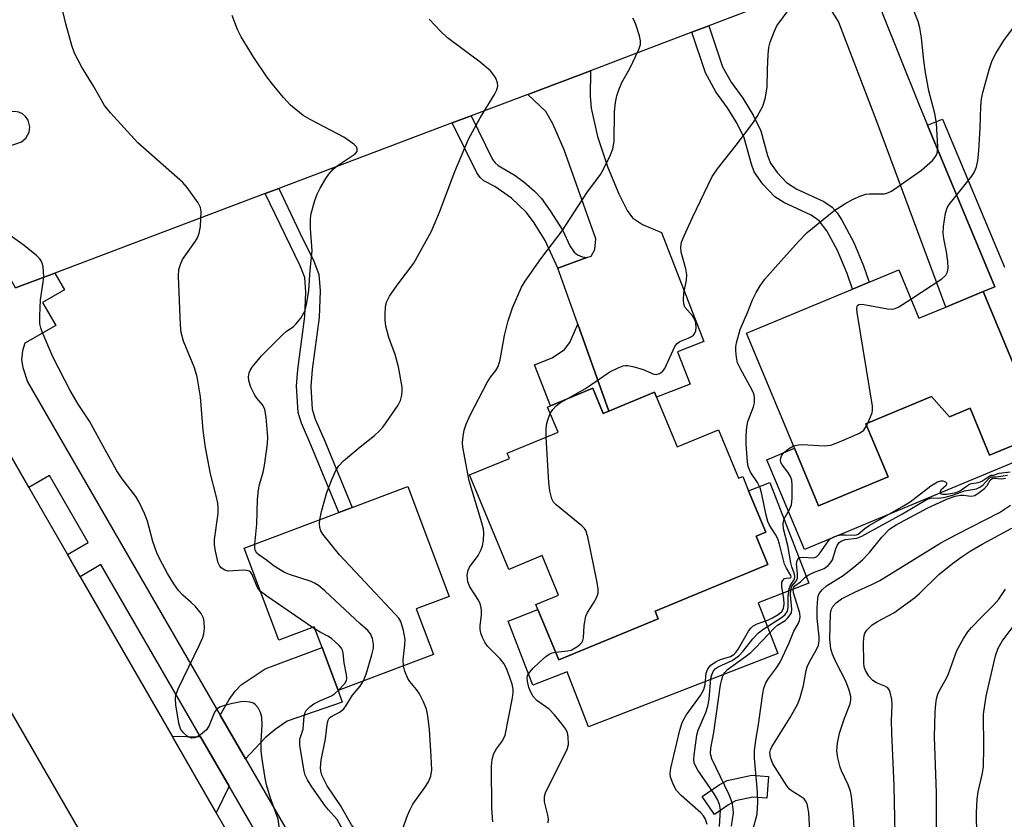
# Model space of a CAD drawing. Units: inches. Extents: x 1279758 to 1285758, y 461454 to 465454.
# Drawn here: x 1280926 to 1281139, y 461597 to 461770 of the extents above; entities that cross this region are included whole.
import ezdxf

# ---------------------------------------------------------------- set-up
doc = ezdxf.new("R2010")
doc.units = ezdxf.units.IN
doc.header["$MEASUREMENT"] = 0
for name, color, linetype in [('BLDG-Footprint', 5, 'Continuous'), ('CULTRL-Pad', 6, 'Continuous'), ('TRANS-Driveway', 251, 'Continuous'), ('TRANS-Non Street Sidewalk', 7, 'Continuous'), ('TRANS-Road', 130, 'Continuous'), ('TRANS-Street Sidewalk', 7, 'Continuous'), ('Undefined', 1, 'Continuous')]:
    doc.layers.add(name, color=color, linetype=linetype)

msp = doc.modelspace()

# ---------------------------------------------------------------- linework, layer by layer
at = {"layer": 'BLDG-Footprint'}
for points, elevation in [([(1281116.29, 461716.18), (1281120.65, 461705.71), (1281126.48, 461708.14), (1281134.51, 461711.49), (1281145.9, 461684.18), (1281147.28, 461680.86), (1281135.91, 461676.12), (1281131.68, 461686.27), (1281127.23, 461684.41), (1281123.37, 461688.79), (1281109.2, 461682.89), (1281113.98, 461671.44), (1281098.99, 461665.19), (1281093.79, 461677.66), (1281083.44, 461702.49), (1281106.28, 461712.01), (1281109.88, 461713.51)], 163.12), ([(1281050.21, 461690.6), (1281052.47, 461685.15), (1281053.68, 461685.65), (1281063.55, 461689.75), (1281063.99, 461688.67), (1281068.46, 461677.92), (1281077.36, 461681.61), (1281081.68, 461671.18), (1281082.6, 461671.56), (1281083.88, 461668.47), (1281087.59, 461659.53), (1281085.48, 461658.66), (1281088.02, 461652.54), (1281063.67, 461642.44), (1281064.34, 461640.83), (1281042.89, 461631.93), (1281038.39, 461642.78), (1281037.93, 461643.88), (1281042.84, 461645.92), (1281039.29, 461654.47), (1281032.09, 461651.48), (1281023.63, 461671.88), (1281032.23, 461675.45), (1281031.77, 461676.56), (1281042.72, 461681.11), (1281040.46, 461686.55), (1281041.07, 461686.81)], 160.2), ([(1281012.13, 461642.95), (1281015.84, 461633.07), (1280995.23, 461625.32), (1280991.8, 461634.62), (1280990.11, 461639.1), (1280982.41, 461636.2), (1280974.94, 461656.06), (1280995.43, 461663.76), (1280998.31, 461664.84), (1281010.33, 461669.36), (1281019.25, 461645.62)], 155.01)]:
    msp.add_lwpolyline(points, close=True, dxfattribs=dict(at, elevation=elevation))
at = {"layer": 'CULTRL-Pad'}
for points in [[(1281123.37, 461688.79), (1281127.23, 461684.41), (1281131.68, 461686.27), (1281135.91, 461676.12), (1281147.28, 461680.86), (1281145.9, 461684.18), (1281151.68, 461686.59), (1281154.38, 461680.13), (1281095.92, 461655.76), (1281087.83, 461675.17), (1281093.79, 461677.66), (1281098.99, 461665.19), (1281113.98, 461671.44), (1281109.2, 461682.89)], [(1281090.21, 461633.32), (1281049.32, 461617.47), (1281044.73, 461629.32), (1281037.31, 461626.45), (1281031.95, 461640.29), (1281038.39, 461642.78), (1281042.89, 461631.93), (1281064.34, 461640.83), (1281063.67, 461642.44), (1281088.02, 461652.54), (1281085.48, 461658.66), (1281087.59, 461659.53), (1281083.88, 461668.47), (1281088.49, 461670.25), (1281096.91, 461648.52), (1281085.96, 461644.27)]]:
    msp.add_lwpolyline(points, close=True, dxfattribs=at)
at = {"layer": 'TRANS-Driveway'}
for points in [[(1281122.5, 461747.4), (1281137.04, 461712.54), (1281134.51, 461711.49), (1281126.48, 461708.14), (1281111.53, 461748.25), (1281103.27, 461769.85), (1281101.02, 461773.36), (1281099.53, 461774.79), (1281097.54, 461775.98), (1281095.69, 461776.72), (1281112.63, 461783.2), (1281111.85, 461778.44), (1281111.78, 461776.46), (1281112.72, 461771.68), (1281120.59, 461751.99)], [(1281053.68, 461685.65), (1281046.97, 461704.46), (1281042.65, 461716.56), (1281048.93, 461718.81), (1281049.86, 461719.14), (1281050.65, 461720.54), (1281050.91, 461722.91), (1281044.07, 461742.08), (1281041.6, 461747.7), (1281040.06, 461750.39), (1281036.21, 461754.07), (1281049.71, 461759.17), (1281049.67, 461753.64), (1281049.85, 461751.1), (1281051.25, 461744.98), (1281053.48, 461738.28), (1281055.82, 461732.61), (1281057.64, 461728.98), (1281058.78, 461727.41), (1281060.99, 461725.96), (1281065.1, 461724.21), (1281074.21, 461700.71), (1281068.49, 461698.49), (1281071.22, 461691.46), (1281063.99, 461688.67), (1281063.55, 461689.75)], [(1280975.25, 461610.54), (1280969.8, 461619.96), (1280971.73, 461623.41), (1280972.99, 461625.18), (1280974.32, 461626.55), (1280979.5, 461630), (1280991.8, 461634.62), (1280995.23, 461625.32), (1280996.11, 461622.77), (1280984.23, 461618.67), (1280981.64, 461616.88), (1280979.5, 461615.09)], [(1280965.55, 461615.32), (1280971.72, 461604.66), (1280968.95, 461598.87), (1280959.39, 461615.46)]]:
    msp.add_lwpolyline(points, close=True, dxfattribs=at)
at = {"layer": 'TRANS-Non Street Sidewalk'}
for points in [[(1281071.6, 461767.51), (1281075.25, 461768.91), (1281078.26, 461760), (1281080.11, 461756.73), (1281082.63, 461753.25), (1281084.86, 461749.61), (1281086.51, 461746.17), (1281087.98, 461740.85), (1281088.6, 461739.23), (1281090.01, 461737.21), (1281092.08, 461735.04), (1281094.29, 461733.63), (1281100.12, 461730.91), (1281101.93, 461729.71), (1281102.97, 461728.51), (1281104.01, 461726.93), (1281106.62, 461722.05), (1281108.7, 461717.07), (1281109.88, 461713.51), (1281106.28, 461712.01), (1281105.18, 461715.37), (1281103.08, 461720.35), (1281100.79, 461724.58), (1281099.14, 461726.78), (1281097.35, 461728.01), (1281091.49, 461730.76), (1281089.56, 461731.97), (1281086.93, 461734.66), (1281085.09, 461737.35), (1281084.48, 461738.99), (1281082.89, 461744.66), (1281081.37, 461747.8), (1281079.33, 461751.16), (1281076.8, 461754.64), (1281074.58, 461758.72)], [(1281048.93, 461718.81), (1281042.65, 461716.56), (1281039.96, 461722.55), (1281037.43, 461726.53), (1281035.88, 461728.64), (1281032.68, 461731.68), (1281029.07, 461734.21), (1281026.72, 461735.41), (1281025.9, 461736.14), (1281025.2, 461737.15), (1281019.89, 461747.9), (1281023.96, 461749.44), (1281028.59, 461740.03), (1281029.14, 461739.27), (1281029.8, 461738.71), (1281033.28, 461736.73), (1281035.33, 461735.18), (1281037.62, 461733.17), (1281039.13, 461731.59), (1281041.06, 461728.94), (1281043.77, 461724.65), (1281045.28, 461721.34), (1281046.21, 461720.02), (1281046.96, 461719.41), (1281047.96, 461719)], [(1280979.53, 461732.65), (1280982.42, 461733.74), (1280987.6, 461722.83), (1280989.94, 461718.27), (1280991.1, 461715.18), (1280991.4, 461711.67), (1280991.12, 461705.91), (1280989.65, 461694.62), (1280989.37, 461690.98), (1280989.64, 461686.07), (1280990.27, 461683.96), (1280992.24, 461679.55), (1280998.31, 461664.84), (1280995.43, 461663.76), (1280989.39, 461678.41), (1280987.31, 461683.08), (1280986.61, 461685.39), (1280986.28, 461691.08), (1280986.57, 461694.66), (1280988.05, 461706.08), (1280988.31, 461711.39), (1280988.03, 461714.51), (1280987.08, 461717.08)], [(1281053.68, 461685.65), (1281052.47, 461685.15), (1281050.21, 461690.6), (1281041.07, 461686.81), (1281037.63, 461695.68), (1281041.49, 461697.17), (1281044.13, 461698.94), (1281045.25, 461700.52), (1281046.97, 461704.46)], [(1281088.16, 461606.75), (1281087.83, 461602.06), (1281084.76, 461602.28), (1281081.06, 461601.48), (1281079.52, 461600.65), (1281076.54, 461598.56), (1281073.85, 461602.41), (1281077.5, 461604.97), (1281079.25, 461605.9), (1281084.56, 461607)]]:
    msp.add_lwpolyline(points, close=True, dxfattribs=at)
msp.add_lwpolyline([(1281145.9, 461684.18), (1281134.51, 461711.49), (1281137.04, 461712.54), (1281122.5, 461747.4), (1281125.76, 461748.76), (1281139.11, 461716.74)], dxfattribs=at)
at = {"layer": 'TRANS-Road'}
for points in [[(1281095.69, 461776.72), (1281075.25, 461768.91), (1281071.6, 461767.51), (1281055.56, 461761.38), (1281049.71, 461759.17), (1281036.21, 461754.07), (1281023.96, 461749.44), (1281019.89, 461747.9), (1280982.42, 461733.74), (1280979.53, 461732.65), (1280934.07, 461715.48), (1280925.58, 461712.27), (1280910.92, 461738.31), (1280926.88, 461743.86), (1280927.82, 461744.62), (1280928.54, 461745.92), (1280928.68, 461747.1), (1280928.29, 461748.54), (1280927.78, 461749.28), (1280927.09, 461749.86), (1280926.28, 461750.24), (1280925.4, 461750.41), (1280904.42, 461749.86), (1280887.4, 461780.09)], [(1280916.86, 461689.3), (1280928.46, 461669.16), (1280936.81, 461654.67), (1280939.56, 461649.9), (1280959.39, 461615.46), (1280968.95, 461598.87), (1280994.06, 461555.28), (1280995.89, 461552.1), (1280996.7, 461550.7), (1281005.34, 461535.7), (1281014.28, 461520.18), (1281022.49, 461505.92), (1281050.06, 461458.06), (1281052.33, 461454.11), (1281020.78, 461454.12), (1280894.26, 461673.22)]]:
    msp.add_lwpolyline(points, dxfattribs=at)
at = {"layer": 'TRANS-Street Sidewalk'}
for points in [[(1280925.58, 461712.27), (1280934.07, 461715.48), (1280936.15, 461711.88), (1280931.41, 461709.13), (1280934.28, 461704.16), (1280927.64, 461700.32), (1280927.08, 461698.65), (1280926.9, 461696.75), (1280927.15, 461695.09), (1280928.15, 461691.97), (1280969.8, 461619.96), (1280975.25, 461610.54), (1281004.08, 461560.69)], [(1280998.72, 461557.98), (1280971.72, 461604.66), (1280965.55, 461615.32), (1280944.05, 461652.5), (1280939.56, 461649.9), (1280936.81, 461654.67), (1280941.29, 461657.26), (1280932.92, 461671.74), (1280928.46, 461669.16), (1280916.86, 461689.3)]]:
    msp.add_lwpolyline(points, dxfattribs=at)
at = {"layer": 'Undefined'}
for p, q in [((1281109.36, 461682.5, 164), (1281109.64, 461683.07, 164)), ((1280990.3, 461638.59, 152), (1280989.75, 461638.96, 152)), ((1281000, 461626.22, 154), (1281000.73, 461627.39, 154))]:
    msp.add_line(p, q, dxfattribs=at)
for points, elevation in [([(1280978.43, 461646.79), (1280978.06, 461647.19), (1280977.77, 461647.68), (1280976.7, 461650.35), (1280976.4, 461650.78), (1280976.03, 461651.07), (1280975.57, 461651.23), (1280974.79, 461651.3), (1280971.5, 461651.13), (1280970.79, 461651.29), (1280970.02, 461651.79), (1280969.71, 461652.18), (1280969.38, 461652.93), (1280968.74, 461655.44), (1280968.59, 461656.84), (1280968.57, 461657.97), (1280969.34, 461663.58), (1280969.37, 461664.69), (1280969.24, 461665.75), (1280968.91, 461667.37), (1280967.7, 461672.11), (1280966.63, 461677.81), (1280966.11, 461681.5), (1280965.56, 461688.73), (1280964.78, 461693.05), (1280964.24, 461695.02), (1280961.85, 461700.79), (1280961.39, 461702.62), (1280961.21, 461704.32), (1280960.78, 461714.81), (1280960.85, 461716.24), (1280961.18, 461717.36), (1280961.68, 461718.43), (1280964.46, 461722.38), (1280964.85, 461723.1), (1280965.25, 461724.1), (1280965.5, 461725.53), (1280965.66, 461728.81), (1280965.53, 461729.66), (1280965.04, 461730.66), (1280962.64, 461733.96), (1280961.71, 461735.07), (1280951.97, 461743.59), (1280946.07, 461750.1), (1280944.79, 461751.69), (1280942.37, 461755.98), (1280939.89, 461759.93), (1280938.33, 461763), (1280937.73, 461764.67), (1280936.45, 461769.29), (1280935.3, 461774.22)], 152), ([(1281044.68, 461688.31), (1281048.66, 461690.57), (1281053.94, 461694.12), (1281055.73, 461695.03), (1281056.77, 461695.44), (1281057.3, 461695.55), (1281057.83, 461695.54), (1281059.19, 461695.25), (1281061.08, 461694.64), (1281063.44, 461693.65), (1281063.95, 461693.58), (1281064.64, 461693.78), (1281065.27, 461694.21), (1281065.76, 461694.86), (1281067.55, 461698.86), (1281067.95, 461699.61), (1281068.42, 461700.28), (1281069.04, 461700.73), (1281070.79, 461701.41), (1281071.54, 461701.78), (1281071.96, 461702.1), (1281072.28, 461702.5), (1281072.46, 461702.98), (1281072.55, 461703.77), (1281072.5, 461704.57), (1281072.38, 461705.09), (1281071.75, 461706.21), (1281070.13, 461708.11), (1281069.86, 461708.86), (1281069.81, 461709.7), (1281069.9, 461711.16), (1281070.47, 461713.95), (1281070.57, 461715.07), (1281070.34, 461716.41), (1281069.29, 461720), (1281069.21, 461721.09), (1281069.41, 461722.17), (1281069.94, 461723.52), (1281071.75, 461727.5), (1281076.04, 461736.33), (1281077.35, 461738.3), (1281081.19, 461743.08), (1281084.77, 461747.84), (1281085.72, 461749.29), (1281086.92, 461751.51), (1281087.43, 461753.12), (1281087.86, 461755.65), (1281087.94, 461759.44), (1281088.12, 461762.72), (1281088.27, 461764.2), (1281088.55, 461765.35), (1281089.36, 461767.6), (1281090, 461768.92), (1281093.05, 461773.06)], 160), ([(1280977.23, 461656.92), (1280977.67, 461661.27), (1280977.84, 461666.56), (1280978.03, 461668.64), (1280978.24, 461669.79), (1280979.03, 461672.51), (1280979.34, 461673.92), (1280980.01, 461678.6), (1280980.1, 461680.06), (1280979.69, 461684.36), (1280979.4, 461686.04), (1280978.96, 461686.96), (1280977.73, 461688.43), (1280977.25, 461689.11), (1280976.37, 461690.84), (1280975.96, 461692.17), (1280975.93, 461693.05), (1280976.04, 461693.9), (1280976.23, 461694.43), (1280976.67, 461695.15), (1280978.7, 461697.62), (1280983.37, 461702.27), (1280984.04, 461702.83), (1280985.58, 461703.91), (1280986.14, 461704.41), (1280987.2, 461705.75), (1280987.8, 461706.72), (1280988.11, 461707.5), (1280988.39, 461708.59), (1280988.95, 461711.69), (1280989.19, 461716.08), (1280989.65, 461720.29), (1280989.29, 461725.13), (1280989.27, 461727.18), (1280989.45, 461728.33), (1280990.23, 461731.15), (1280990.74, 461732.5), (1280991.4, 461733.81), (1280992.58, 461735.88), (1280993.25, 461736.83), (1280994.18, 461737.89), (1280995.02, 461738.66), (1280998.93, 461741.24), (1280999.34, 461741.75), (1280999.39, 461742.33), (1280999.21, 461742.73), (1280998.66, 461743.32), (1280996.49, 461744.87), (1280989.24, 461748.64), (1280987.7, 461749.54), (1280984.99, 461751.72), (1280983.44, 461753.41), (1280981.05, 461756.29), (1280979.85, 461757.89), (1280977.06, 461762.05), (1280974.29, 461766.49), (1280973.53, 461768.08), (1280972.37, 461771.15)], 154), ([(1281000, 461677.93), (1281003.11, 461680.4), (1281004.21, 461681.4), (1281005, 461682.25), (1281008.2, 461686.96), (1281008.7, 461687.97), (1281009.01, 461689.08), (1281009.11, 461689.94), (1281009.07, 461690.82), (1281008.3, 461695.2), (1281007.56, 461697.88), (1281006.18, 461701.56), (1281005.56, 461704), (1281005.4, 461705.32), (1281005.38, 461706.71), (1281005.47, 461708.11), (1281005.67, 461709.19), (1281006.33, 461710.46), (1281007.97, 461712.87), (1281011.59, 461717.62), (1281015.39, 461724.54), (1281017.16, 461728.61), (1281020.41, 461737.44), (1281023.43, 461744.38), (1281025.92, 461749.02), (1281029.04, 461754.06), (1281029.54, 461755.07), (1281029.74, 461755.84), (1281029.65, 461756.58), (1281029.28, 461757.57), (1281028.88, 461758.26), (1281028.11, 461759.13), (1281025.9, 461761.07), (1281018.83, 461766.27), (1281017.35, 461767.72), (1281014.91, 461770.31)], 156), ([(1281028.62, 461596.96), (1281028.42, 461599.92), (1281028.34, 461608.99), (1281028.47, 461610.39), (1281028.89, 461611.72), (1281029.45, 461612.7), (1281030.75, 461614.48), (1281031.28, 461615.66), (1281032.91, 461623.73), (1281033.05, 461624.9), (1281033.02, 461625.64), (1281032.8, 461626.71), (1281032.32, 461628.13), (1281031.58, 461630.1), (1281031.06, 461631.16), (1281030.26, 461632.19), (1281027.49, 461634.86), (1281027, 461635.58), (1281026.5, 461636.64), (1281026.09, 461637.73), (1281025.91, 461638.56), (1281025.93, 461639.38), (1281026.23, 461641.62), (1281026.21, 461642.72), (1281026.08, 461643.53), (1281025.91, 461644.06), (1281025.53, 461644.81), (1281023.65, 461647.71), (1281023.27, 461648.78), (1281023.14, 461650.2), (1281023.29, 461651.29), (1281023.64, 461651.93), (1281025.46, 461654.51), (1281026.15, 461655.79), (1281026.4, 461656.59), (1281026.61, 461657.7), (1281026.74, 461659.37), (1281026.61, 461660.19), (1281026.26, 461661.54), (1281023.52, 461670.61), (1281022.14, 461677.86), (1281022.08, 461678.87), (1281022.21, 461680.21), (1281022.49, 461681.55), (1281022.88, 461682.82), (1281023.75, 461684.8), (1281027.44, 461691.84), (1281028.18, 461692.98), (1281029.31, 461694.41), (1281029.81, 461695.31), (1281030.2, 461696.72), (1281031.15, 461701.99), (1281031.94, 461705.18), (1281032.93, 461707.97), (1281034.87, 461712.46), (1281035.64, 461713.71), (1281038.99, 461718.57), (1281043.59, 461724.62), (1281048.96, 461732.84), (1281051.92, 461736.77), (1281052.65, 461738.04), (1281054.08, 461740.99), (1281054.55, 461742.32), (1281054.82, 461743.87), (1281054.92, 461750.3), (1281055.15, 461752.33), (1281055.42, 461753.76), (1281055.86, 461755.08), (1281056.51, 461756.63), (1281058.24, 461759.69), (1281060.14, 461763.74), (1281060.5, 461764.83), (1281060.52, 461765.65), (1281060.28, 461766.76), (1281059.6, 461768.97), (1281059.29, 461769.78), (1281058.89, 461770.52)], 158), ([(1281074.9, 461596.4), (1281074.59, 461597.52), (1281074.16, 461598.25), (1281073.59, 461598.87), (1281069.28, 461602.66), (1281068.33, 461603.69), (1281067.63, 461604.95), (1281067.03, 461606.57), (1281066.93, 461607.41), (1281067.09, 461608.56), (1281069.05, 461616.73), (1281069.55, 461618.44), (1281069.93, 461619.22), (1281070.4, 461619.96), (1281073.5, 461624.27), (1281074.23, 461625.51), (1281074.5, 461626.59), (1281074.74, 461629.07), (1281075.05, 461630.02), (1281075.74, 461630.81), (1281076.87, 461631.59), (1281077.83, 461632.01), (1281079.97, 461632.67), (1281080.71, 461633.1), (1281081.1, 461633.51), (1281081.59, 461634.22), (1281083.83, 461638.11), (1281084.36, 461638.81), (1281084.75, 461639.18), (1281085.7, 461639.74), (1281088.17, 461640.59), (1281089.05, 461641), (1281090.26, 461641.72), (1281091.08, 461642.41), (1281091.43, 461643), (1281091.56, 461643.94), (1281091.47, 461645.21), (1281091.05, 461647.71), (1281091.08, 461648.7), (1281091.23, 461649.1), (1281091.64, 461649.48), (1281091.99, 461649.59), (1281092.81, 461649.63), (1281093.02, 461649.73), (1281093.07, 461649.86), (1281092.99, 461650.19), (1281092.04, 461651.71), (1281091.64, 461652.59), (1281091.3, 461653.75), (1281090.54, 461656.96), (1281090.18, 461658.06), (1281089.67, 461659.03), (1281088.41, 461661.01), (1281088.05, 461661.79), (1281087.68, 461663.19), (1281086.75, 461667.76), (1281086.38, 461669.1), (1281085.81, 461670.24), (1281084.31, 461672.46), (1281083.8, 461673.67), (1281083.64, 461674.71), (1281083.37, 461678.55), (1281083.33, 461680.18), (1281083.39, 461681.55), (1281083.53, 461682.63), (1281083.74, 461683.43), (1281084.96, 461686.59), (1281085.11, 461687.44), (1281085.13, 461688.59), (1281084.98, 461689.42), (1281084.64, 461690.21), (1281082.1, 461694.8), (1281081.5, 461696.11), (1281081.25, 461697.24), (1281081.1, 461698.68), (1281081.11, 461699.55), (1281081.25, 461700.42), (1281082.08, 461703.28), (1281083.73, 461707.12), (1281084.72, 461709.72), (1281085.48, 461711.26), (1281086.37, 461712.76), (1281087.41, 461714.14), (1281090.82, 461718.04), (1281094.66, 461722.3), (1281096.51, 461724.23), (1281102.24, 461728.89), (1281104.67, 461730.43), (1281106.45, 461731.43), (1281108.08, 461732.17), (1281109.19, 461732.54), (1281109.99, 461732.62), (1281113.15, 461732.59), (1281113.96, 461732.79), (1281114.72, 461733.18), (1281121.22, 461737.73), (1281123.56, 461739.81), (1281124.1, 461740.44), (1281124.37, 461740.89), (1281124.64, 461741.61), (1281124.75, 461742.72), (1281124.46, 461747.88), (1281124.09, 461749.96), (1281122.82, 461754.84), (1281122.09, 461758.84), (1281121.67, 461761.41), (1281121.18, 461766.27), (1281120.86, 461768.48), (1281120.49, 461769.83), (1281119.63, 461771.95)], 162), ([(1281118.92, 461709.88), (1281125.6, 461714.26), (1281126.43, 461715.04), (1281126.82, 461715.73), (1281126.98, 461716.53), (1281126.9, 461718), (1281126.6, 461720.09), (1281126, 461722.96), (1281125.85, 461724.1), (1281125.95, 461725.55), (1281126.41, 461728.44), (1281126.74, 461729.54), (1281127.17, 461730.29), (1281132.07, 461736.43), (1281132.65, 461737.35), (1281133.05, 461738.42), (1281133.38, 461739.82), (1281133.6, 461741.91), (1281133.87, 461746.87), (1281134.02, 461751.47), (1281134.17, 461753.09), (1281134.47, 461754.52), (1281135.88, 461759.68), (1281136.44, 461761.37), (1281137.27, 461762.93), (1281138.97, 461765.72), (1281141.9, 461769.67)], 164), ([(1280982.74, 461594.52), (1280982.27, 461597.51), (1280980.57, 461602.26), (1280979.79, 461604.97), (1280979.47, 461606.38), (1280978.82, 461610.52), (1280978.61, 461612.29), (1280978.63, 461614.36), (1280978.84, 461617.91), (1280978.81, 461619.53), (1280978.52, 461620.59), (1280977.95, 461621.59), (1280977.41, 461622.23), (1280976.98, 461622.55), (1280976.21, 461622.83), (1280975.11, 461622.97), (1280974.23, 461622.88), (1280972.47, 461622.5), (1280970.73, 461622.08), (1280969.65, 461621.69), (1280969.01, 461621.23), (1280968.54, 461620.61), (1280967.39, 461617.75), (1280966.82, 461616.81), (1280965.52, 461615.72), (1280964.81, 461615.28), (1280964.32, 461615.08), (1280963.58, 461615.05), (1280963.09, 461615.21), (1280962.63, 461615.47), (1280961.84, 461616.2), (1280961.24, 461617.06), (1280960.84, 461618.27), (1280960.22, 461622.21), (1280960.1, 461623.58), (1280960.19, 461624.32), (1280960.71, 461625.65), (1280965.34, 461635.15), (1280966.06, 461636.75), (1280966.28, 461637.58), (1280966.39, 461638.71), (1280966.36, 461640.13), (1280966.2, 461640.94), (1280965.65, 461641.92), (1280964.35, 461643.5), (1280963.53, 461644.34), (1280961.75, 461645.92), (1280960.81, 461646.94), (1280959.8, 461648.36), (1280958.41, 461650.6), (1280956.74, 461653.67), (1280956.09, 461655.09), (1280955.27, 461657.49), (1280954.11, 461661.9), (1280953.44, 461663.56), (1280952.31, 461666), (1280951.54, 461667.22), (1280948.6, 461671.07), (1280947.49, 461672.73), (1280944.92, 461677.27), (1280941.56, 461683.51), (1280939.12, 461687.14), (1280937.37, 461690.12), (1280933.64, 461697.4), (1280931.34, 461702.82), (1280931.05, 461703.64), (1280930.86, 461704.49), (1280930.82, 461706.22), (1280930.96, 461709.73), (1280931.59, 461713.53), (1280931.71, 461714.69), (1280931.56, 461716.88), (1280931.37, 461717.65), (1280931.15, 461718.11), (1280930.84, 461718.54), (1280930.22, 461719.17), (1280927.46, 461721.47), (1280922.91, 461724.65)], 150), ([(1281109.64, 461683.07), (1281110.52, 461685.32), (1281110.62, 461685.86), (1281110.62, 461686.73), (1281107.3, 461706.97), (1281107.22, 461707.74), (1281107.28, 461708.36), (1281107.36, 461708.51), (1281107.68, 461708.7), (1281108.38, 461708.76), (1281113.86, 461707.78), (1281114.99, 461707.71), (1281115.53, 461707.82), (1281116.31, 461708.19), (1281118.92, 461709.88)], 164), ([(1281041.05, 461685.14), (1281041.58, 461686.02), (1281042.34, 461686.83), (1281043.26, 461687.51), (1281044.68, 461688.31)], 160), ([(1281040.19, 461680.06), (1281040.16, 461681.63), (1281040.27, 461682.69), (1281040.51, 461683.75), (1281041.05, 461685.14)], 160), ([(1281093.6, 461678.13), (1281094.61, 461678.41), (1281095.49, 461678.48), (1281100.18, 461678.18), (1281101.61, 461678.3), (1281103.51, 461679.02), (1281107.81, 461680.92), (1281108.73, 461681.55), (1281109.36, 461682.5)], 164), ([(1281042.18, 461633.63), (1281044.74, 461633.87), (1281045.55, 461634.05), (1281046.8, 461634.73), (1281047.46, 461635.26), (1281047.83, 461635.66), (1281048.07, 461636.13), (1281048.2, 461636.68), (1281048.38, 461639.35), (1281048.75, 461641.38), (1281049.06, 461642.15), (1281050.37, 461644.16), (1281051, 461645.37), (1281051.36, 461646.37), (1281051.42, 461647.19), (1281051.2, 461648.63), (1281049.13, 461658.48), (1281048.7, 461659.85), (1281048.41, 461660.31), (1281047.84, 461660.9), (1281042.31, 461665.4), (1281041.75, 461666.01), (1281041.38, 461666.74), (1281040.99, 461668.45), (1281040.77, 461670.21), (1281040.19, 461680.06)], 160), ([(1280991.29, 461662.2), (1280991.63, 461663.97), (1280992.79, 461668.07), (1280993.93, 461671.02), (1280994.75, 461672.85), (1280995.39, 461673.83), (1280996.38, 461674.95), (1281000, 461677.93)], 156), ([(1281077.62, 461595.93), (1281077.81, 461599.51), (1281077.62, 461600.73), (1281077.15, 461601.77), (1281076.41, 461603.01), (1281072.92, 461608.14), (1281072.47, 461608.89), (1281072.15, 461609.67), (1281072.07, 461610.49), (1281072.11, 461611.34), (1281072.67, 461615.65), (1281073.01, 461616.76), (1281074.62, 461620.56), (1281075.1, 461621.95), (1281075.33, 461623.42), (1281075.74, 461627.91), (1281075.91, 461628.73), (1281076.19, 461629.4), (1281076.67, 461629.97), (1281077.31, 461630.42), (1281080.29, 461631.82), (1281081.74, 461632.78), (1281082.73, 461633.79), (1281084.78, 461636.45), (1281086.03, 461637.74), (1281086.92, 461638.46), (1281091.19, 461641.22), (1281091.8, 461641.76), (1281092.24, 461642.44), (1281092.4, 461643.25), (1281092.42, 461645.61), (1281092.65, 461647.31), (1281092.91, 461648.09), (1281093.75, 461649.39), (1281093.84, 461650.01), (1281093.72, 461650.66), (1281093.19, 461652.06), (1281092.98, 461652.86), (1281092.31, 461656.64), (1281091.43, 461660.27), (1281091.32, 461661.4), (1281091.53, 461662.39), (1281092.71, 461664.39), (1281093.14, 461665.39), (1281093.31, 461666.78), (1281093.3, 461669.64), (1281093.17, 461670.76), (1281092.89, 461671.53), (1281092.31, 461672.48), (1281091.11, 461674.08), (1281090.86, 461674.55), (1281090.76, 461675.03), (1281090.82, 461675.51), (1281090.99, 461675.98), (1281091.44, 461676.62), (1281092.46, 461677.5), (1281093.6, 461678.13)], 164), ([(1281080.19, 461596.02), (1281080.62, 461598.88), (1281080.57, 461599.72), (1281080.38, 461600.84), (1281080.14, 461601.67), (1281079.67, 461602.77), (1281075.95, 461610.57), (1281075.68, 461611.67), (1281075.72, 461612.84), (1281076.36, 461616.22), (1281077.83, 461626.53), (1281078.06, 461627.66), (1281078.33, 461628.47), (1281078.75, 461629.21), (1281079.31, 461629.86), (1281083.23, 461632.65), (1281084.37, 461633.55), (1281085.36, 461634.5), (1281089.48, 461638.89), (1281090.1, 461639.41), (1281091.74, 461640.43), (1281092.36, 461641), (1281092.88, 461641.65), (1281093.11, 461642.12), (1281093.22, 461642.9), (1281092.93, 461645.99), (1281092.97, 461647.08), (1281093.21, 461647.82), (1281094.14, 461648.95), (1281094.41, 461649.61), (1281094.46, 461650.62), (1281094.23, 461652.68), (1281094.33, 461653.39), (1281094.62, 461653.91), (1281095.01, 461654.07), (1281095.51, 461654.1), (1281097.86, 461653.98), (1281098.54, 461654.19), (1281099.14, 461654.79), (1281101.11, 461657.68), (1281101.51, 461658.07), (1281102.25, 461658.48), (1281103.07, 461658.77), (1281103.93, 461658.95), (1281104.79, 461658.97), (1281106.76, 461658.85), (1281107.18, 461658.92), (1281107.55, 461659.09), (1281109, 461660.33), (1281109.93, 461660.97), (1281117.32, 461665.2), (1281118.75, 461666.08), (1281120.08, 461667.05), (1281123.2, 461669.54), (1281124.64, 461670.42), (1281125.36, 461670.64), (1281125.81, 461670.62), (1281126.38, 461670.4), (1281126.59, 461670.14), (1281126.63, 461669.83), (1281126.48, 461669.51), (1281125.48, 461668.67), (1281125.26, 461668.33), (1281125.25, 461668.03), (1281125.41, 461667.83), (1281125.81, 461667.7), (1281126.6, 461667.71), (1281128.65, 461668.09), (1281129.63, 461668.53), (1281130.89, 461669.48), (1281131.55, 461669.85), (1281132.03, 461670), (1281133.53, 461670.24), (1281134.24, 461670.52), (1281136.18, 461671.86), (1281136.77, 461671.83), (1281138, 461672.28), (1281140.33, 461672.56)], 166), ([(1281084.8, 461595.13), (1281085.7, 461598.61), (1281085.86, 461601.24), (1281085.8, 461603.41), (1281085.11, 461610.71), (1281085.11, 461612.35), (1281085.4, 461614.5), (1281086.1, 461618.48), (1281086.95, 461624.66), (1281087.19, 461625.81), (1281087.62, 461626.97), (1281088.19, 461627.89), (1281089.92, 461630.19), (1281090.67, 461631.43), (1281092.62, 461635.64), (1281093.64, 461638.11), (1281094.57, 461639.75), (1281094.89, 461640.46), (1281095, 461641.19), (1281094.92, 461641.99), (1281093.57, 461646.41), (1281093.48, 461647.17), (1281093.6, 461647.59), (1281093.88, 461647.92), (1281095.09, 461648.8), (1281096.1, 461649.77), (1281096.71, 461650.22), (1281097.87, 461650.82), (1281100.19, 461651.69), (1281101.06, 461652.29), (1281101.57, 461652.88), (1281101.98, 461653.56), (1281102.68, 461655.93), (1281103, 461656.67), (1281103.45, 461657.3), (1281103.83, 461657.6), (1281104.75, 461657.93), (1281107.23, 461658.22), (1281108.29, 461658.63), (1281117.12, 461663.46), (1281122.45, 461666.62), (1281123.41, 461666.9), (1281124.96, 461666.89), (1281126.33, 461667.08), (1281127.93, 461667.49), (1281130.48, 461668.41), (1281133.04, 461668.86), (1281133.81, 461669.22), (1281134.51, 461669.72), (1281135.83, 461671.16), (1281136.35, 461671.49), (1281137.35, 461671.48), (1281139.8, 461671.83)], 168), ([(1281097.12, 461594.94), (1281096.86, 461598.96), (1281096.49, 461600.82), (1281096.17, 461601.52), (1281095.84, 461601.89), (1281095.02, 461602.52), (1281093.1, 461603.67), (1281092.67, 461604.03), (1281092.11, 461604.7), (1281089.12, 461609.49), (1281088.61, 461610.86), (1281088.47, 461611.96), (1281088.58, 461612.47), (1281088.89, 461613.13), (1281092.84, 461619.48), (1281094.49, 461622.45), (1281095, 461623.82), (1281095.72, 461626.38), (1281096.27, 461629.64), (1281096.5, 461630.46), (1281096.99, 461631.52), (1281098.47, 461634.04), (1281098.93, 461635.1), (1281099.08, 461636.03), (1281099.09, 461636.94), (1281098.71, 461640.85), (1281098.69, 461643.17), (1281098.8, 461645.18), (1281098.9, 461645.73), (1281099.12, 461646.24), (1281099.82, 461647.15), (1281100.68, 461647.96), (1281104.31, 461650.18), (1281106.57, 461651.94), (1281108.44, 461653.56), (1281109.99, 461655.16), (1281112.61, 461658.42), (1281114.33, 461660.24), (1281115.71, 461661.13), (1281122.56, 461664.74), (1281126.79, 461666.71), (1281128.46, 461667.28), (1281129.59, 461667.52), (1281130.3, 461667.52), (1281131.94, 461667.27), (1281132.68, 461667.47), (1281133.65, 461668.07), (1281134.79, 461668.98), (1281135.35, 461669.61), (1281136.02, 461670.73), (1281136.45, 461671.1), (1281136.8, 461671.15), (1281138.48, 461671.04), (1281139.37, 461671.17)], 170), ([(1281106.84, 461592.83), (1281106.54, 461598.17), (1281106.08, 461602.42), (1281105.86, 461603.54), (1281105.4, 461604.93), (1281103.96, 461607.96), (1281103.67, 461608.78), (1281103.16, 461610.8), (1281102.95, 461612.27), (1281103.09, 461613.92), (1281103.5, 461616.11), (1281104.58, 461619.37), (1281105.8, 461622.46), (1281105.96, 461623.21), (1281105.97, 461624), (1281105.61, 461625.39), (1281104.9, 461627.31), (1281102.68, 461631.52), (1281102, 461633.19), (1281101.66, 461634.33), (1281101.43, 461636.38), (1281101.55, 461641.93), (1281101.7, 461642.72), (1281102.04, 461643.44), (1281102.8, 461644.27), (1281103.96, 461645.14), (1281106.79, 461646.59), (1281110.65, 461648.28), (1281112.2, 461649.07), (1281125.38, 461657.22), (1281128.77, 461659.05), (1281138.02, 461663.77), (1281140.39, 461665.36)], 172), ([(1281000, 461649.85), (1280995.56, 461654.59), (1280991.97, 461659.11), (1280991.53, 461659.82), (1280991.28, 461660.55), (1280991.22, 461661.37), (1280991.29, 461662.2)], 156), ([(1281115.54, 461594.27), (1281115.28, 461604.74), (1281114.76, 461616.21), (1281114.73, 461618.74), (1281114.84, 461622.2), (1281114.81, 461623.35), (1281114.45, 461624.97), (1281114.24, 461625.45), (1281113.95, 461625.86), (1281113.32, 461626.28), (1281111.51, 461626.99), (1281110.7, 461627.46), (1281109.86, 461628.38), (1281109.12, 461629.62), (1281108.85, 461630.43), (1281108.74, 461631.29), (1281108.67, 461635.76), (1281108.79, 461637.19), (1281108.97, 461637.69), (1281109.4, 461638.34), (1281110.53, 461639.48), (1281111.71, 461640.22), (1281115.21, 461642.09), (1281119.69, 461645.36), (1281120.75, 461646.26), (1281124.96, 461650.37), (1281127.9, 461652.78), (1281130, 461654.28), (1281131.73, 461655.4), (1281134.31, 461656.92), (1281140.69, 461660.4)], 174), ([(1281000, 461639.75), (1280992.38, 461646.85), (1280991.02, 461647.99), (1280990.17, 461648.5), (1280989.46, 461648.83), (1280984.74, 461650.34), (1280983.67, 461650.79), (1280981.47, 461652.15), (1280979.79, 461653.44), (1280978.11, 461654.59), (1280977.71, 461654.96), (1280977.34, 461655.66), (1280977.23, 461656.19), (1280977.23, 461656.92)], 154), ([(1281009.33, 461630.62), (1281009.26, 461631.95), (1281009.66, 461635.15), (1281009.71, 461636.31), (1281009.38, 461638.29), (1281008.8, 461640.2), (1281008.36, 461640.94), (1281007.59, 461641.84), (1281000, 461649.85)], 156), ([(1280989.75, 461638.96), (1280979.83, 461645.72), (1280978.43, 461646.79)], 152), ([(1281124.42, 461593.92), (1281124.41, 461603.14), (1281123.98, 461615.34), (1281124.15, 461620.61), (1281124.27, 461622.37), (1281124.45, 461623.49), (1281124.75, 461624.56), (1281125.07, 461625.33), (1281126.61, 461627.99), (1281127.06, 461628.92), (1281128.82, 461633.99), (1281130.27, 461636.52), (1281131.23, 461638), (1281131.97, 461638.9), (1281133.98, 461641.01), (1281136.84, 461643.8), (1281137.93, 461645.06), (1281139.32, 461647.22)], 176), ([(1280995.33, 461625.36), (1280996.68, 461626.8), (1280997.06, 461627.48), (1280997.14, 461627.9), (1280997.08, 461628.73), (1280996.55, 461631.33), (1280996.36, 461633.39), (1280996.19, 461634.04), (1280995.98, 461634.44), (1280995.48, 461635.07), (1280993.83, 461636.57), (1280993.06, 461637.08), (1280991.34, 461637.94), (1280990.3, 461638.59)], 152), ([(1281000.73, 461627.39), (1281001.32, 461628.85), (1281002.51, 461633.04), (1281002.85, 461634.44), (1281002.91, 461635.27), (1281002.69, 461636.58), (1281002.26, 461637.55), (1281001.63, 461638.28), (1281000, 461639.75)], 154), ([(1281133.15, 461593.85), (1281133.1, 461598.95), (1281133.21, 461601.83), (1281133.46, 461603.44), (1281134.38, 461607.47), (1281134.56, 461608.92), (1281134.67, 461612.99), (1281134.61, 461620.18), (1281135.13, 461624.11), (1281137.17, 461632.83), (1281137.74, 461634.45), (1281138.59, 461635.95), (1281141.4, 461639.73)], 178), ([(1281040.63, 461596.71), (1281040.64, 461597.56), (1281040.51, 461598.41), (1281039.81, 461601.24), (1281039.77, 461601.92), (1281039.82, 461602.4), (1281040.05, 461603.18), (1281040.41, 461603.99), (1281044.7, 461612.55), (1281045.01, 461613.65), (1281044.95, 461615.35), (1281044.78, 461616.17), (1281044.43, 461616.94), (1281043.58, 461618.11), (1281041.95, 461620.08), (1281040.78, 461621.26), (1281038.14, 461623.19), (1281037.39, 461624.01), (1281036.83, 461624.96), (1281036.45, 461626), (1281036.11, 461627.31), (1281036.05, 461628.03), (1281036.17, 461628.53), (1281036.6, 461629.23), (1281037.36, 461630.12), (1281038.63, 461631.38), (1281040.12, 461632.69), (1281040.79, 461633.16), (1281041.44, 461633.46), (1281042.18, 461633.63)], 160), ([(1281008.94, 461594.73), (1281010.25, 461598.35), (1281010.7, 461599.45), (1281011.38, 461600.76), (1281014, 461604.4), (1281014.74, 461605.6), (1281015.27, 461606.82), (1281015.45, 461608.19), (1281015.35, 461611.04), (1281014.97, 461616.91), (1281014.6, 461619.85), (1281014.32, 461621.3), (1281013.71, 461622.87), (1281012.8, 461624.6), (1281012.16, 461625.52), (1281010.72, 461627.24), (1281010.27, 461627.94), (1281009.65, 461629.48), (1281009.33, 461630.62)], 156), ([(1281000, 461594.01), (1280998.87, 461595.34), (1280998.17, 461596.31), (1280995.77, 461600.5), (1280992.85, 461604.7), (1280991.76, 461607.06), (1280991.51, 461607.87), (1280991.43, 461608.67), (1280991.59, 461610.26), (1280992.49, 461614.9), (1280992.85, 461617.96), (1280993.1, 461618.93), (1280993.32, 461619.31), (1280993.67, 461619.62), (1280995.68, 461620.72), (1280996.49, 461621.38), (1280996.99, 461622.06), (1280998.34, 461624.32), (1281000, 461626.22)], 154), ([(1281000, 461589.46), (1280997.08, 461593.81), (1280995.05, 461597.46), (1280993.18, 461599.52), (1280992.46, 461600.43), (1280989.56, 461604.5), (1280988.62, 461605.99), (1280988.15, 461607.05), (1280987.92, 461607.92), (1280987, 461613.44), (1280986.98, 461614.81), (1280987.73, 461616.96), (1280987.89, 461619.81), (1280988.12, 461620.55), (1280988.37, 461621), (1280989.12, 461621.79), (1280990.02, 461622.45), (1280991.42, 461623.16), (1280993.83, 461624.18), (1280994.5, 461624.63), (1280995.33, 461625.36)], 152)]:
    msp.add_lwpolyline(points, dxfattribs=dict(at, elevation=elevation))

doc.saveas('drawing.dxf')
